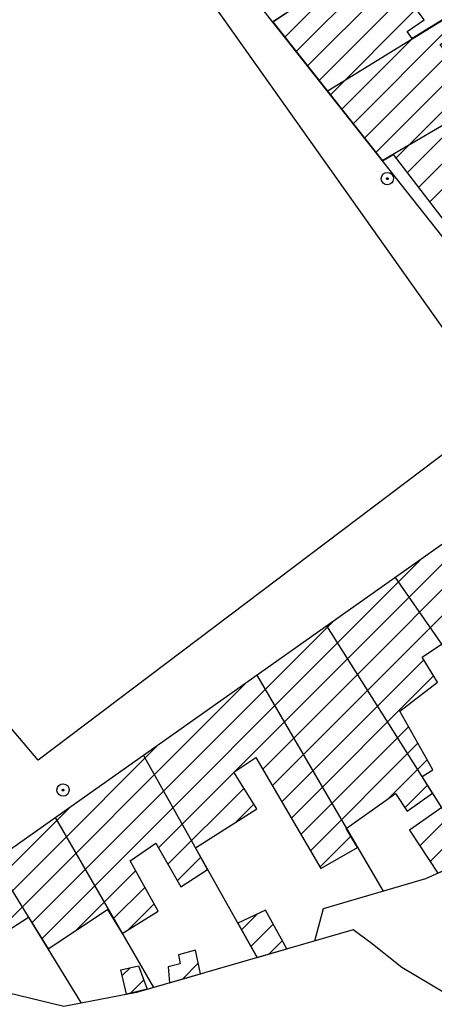
# Model space of a CAD drawing. Units: millimetres. Extents: x 5741 to 9021, y 664 to 6251.
# Drawn here: x 6960 to 7001, y 2314 to 2411 of the extents above; entities that cross this region are included whole.
import ezdxf

# ---------------------------------------------------------------- set-up
doc = ezdxf.new("R2010")
doc.units = ezdxf.units.MM
doc.linetypes.add('T01', pattern=[10000, 10000])
for name, color, linetype in [('ACHURADO_CONSTRUCCION', 9, 'Continuous'), ('CANCHAS_ESTADIOS', 45, 'Continuous'), ('CONSTRUCCION', 243, 'Continuous'), ('POSTACION', 40, 'Continuous'), ('SUBDIVISION_PREDIAL', 9, 'Continuous')]:
    doc.layers.add(name, color=color, linetype=linetype)

# ---------------------------------------------------------------- blocks, each defined once
blk = doc.blocks.new('COD028', base_point=(665285.581675, 5896612.297235))
at = {"layer": 'POSTACION'}
for points in [[(665285.596979, 5896611.689933), (665285.355834, 5896611.731635), (665285.159074, 5896611.863198), (665285.014229, 5896612.108533), (665284.973947, 5896612.326902), (665285.03333, 5896612.556296), (665285.173022, 5896612.760109), (665285.37252, 5896612.863574), (665285.607806, 5896612.902086), (665285.831851, 5896612.857845), (665286.019323, 5896612.735298), (665286.141418, 5896612.51406), (665286.178534, 5896612.301785), (665286.13775, 5896612.05333), (665286.027848, 5896611.870959), (665285.835995, 5896611.741946)], [(665285.590431, 5896612.374756), (665285.618697, 5896612.369534), (665285.642106, 5896612.358016), (665285.652682, 5896612.337898), (665285.663474, 5896612.309604), (665285.669086, 5896612.287279), (665285.665691, 5896612.26364), (665285.654239, 5896612.240762), (665285.640564, 5896612.225997), (665285.613544, 5896612.222052), (665285.583647, 5896612.2129), (665285.551259, 5896612.22208), (665285.522885, 5896612.231391), (665285.510543, 5896612.242244), (665285.505962, 5896612.263579), (665285.505424, 5896612.284022), (665285.50931, 5896612.327115), (665285.523693, 5896612.353156), (665285.538479, 5896612.363865), (665285.554404, 5896612.369496), (665285.569379, 5896612.373051)]]:
    blk.add_lwpolyline(points, close=True, dxfattribs=at)

msp = doc.modelspace()

# ---------------------------------------------------------------- linework, layer by layer
at = {"layer": 'ACHURADO_CONSTRUCCION', "linetype": 'T01'}
for points in [[(6987.322, 2407.541), (7000.622, 2420.841)], [(6987.322, 2407.541), (7000.622, 2420.841)], [(6988.442, 2406.121), (7002.792, 2420.471)], [(6988.442, 2406.121), (7002.792, 2420.471)], [(6986.192, 2408.961), (6995.412, 2418.181)], [(6986.192, 2408.961), (6995.412, 2418.181)], [(6989.572, 2404.701), (6998.082, 2413.211)], [(6989.572, 2404.701), (6998.082, 2413.211)], [(6990.692, 2403.281), (6999.162, 2411.751)], [(6990.692, 2403.281), (6999.162, 2411.751)], [(6992.942, 2400.431), (7002.482, 2409.971)], [(6992.942, 2400.431), (7002.482, 2409.971)], [(6991.812, 2401.851), (6998.792, 2408.841)], [(6991.812, 2401.851), (6998.792, 2408.841)], [(6994.062, 2399.011), (7002.272, 2407.221)], [(6994.062, 2399.011), (7002.272, 2407.221)], [(6995.182, 2397.591), (7004.142, 2406.551)], [(6995.182, 2397.591), (7004.142, 2406.551)], [(6997.162, 2397.021), (7005.222, 2405.081)], [(6997.162, 2397.021), (7005.222, 2405.081)], [(6998.272, 2395.581), (7007.322, 2404.641)], [(6998.272, 2395.581), (7007.322, 2404.641)], [(6999.382, 2394.151), (7008.372, 2403.141)], [(6999.382, 2394.151), (7008.372, 2403.141)], [(7000.492, 2392.711), (7009.412, 2401.631)], [(7000.492, 2392.711), (7009.412, 2401.631)], [(6984.032, 2336.771), (7013.672, 2366.421)], [(6984.032, 2336.771), (7013.672, 2366.421)], [(6984.972, 2335.161), (7014.762, 2364.951)], [(6984.972, 2335.161), (7014.762, 2364.951)], [(6981.272, 2336.561), (7008.352, 2363.631)], [(6981.272, 2336.561), (7008.352, 2363.631)], [(6962.222, 2320.051), (6999.692, 2357.531)], [(6962.222, 2320.051), (6999.692, 2357.531)], [(6961.252, 2321.631), (6991.042, 2351.421)], [(6961.252, 2321.631), (6991.042, 2351.421)], [(6985.912, 2333.561), (6999.912, 2347.561)], [(6985.912, 2333.561), (6999.912, 2347.561)], [(6986.852, 2331.951), (7000.872, 2345.981)], [(6986.852, 2331.951), (7000.872, 2345.981)], [(6956.262, 2319.191), (6982.392, 2345.311)], [(6956.262, 2319.191), (6982.392, 2345.311)], [(6987.792, 2330.351), (6998.412, 2340.971)], [(6987.792, 2330.351), (6998.412, 2340.971)], [(6952.362, 2317.831), (6973.732, 2339.201)], [(6952.362, 2317.831), (6973.732, 2339.201)], [(6988.732, 2328.741), (6999.332, 2339.341)], [(6988.732, 2328.741), (6999.332, 2339.341)], [(6996.432, 2333.901), (7000.242, 2337.711)], [(6996.432, 2333.901), (7000.242, 2337.711)], [(6973.732, 2329.021), (6981.172, 2336.451)], [(6973.732, 2329.021), (6981.172, 2336.451)], [(6998.042, 2332.971), (7000.282, 2335.211)], [(6998.042, 2332.971), (7000.282, 2335.211)], [(6974.662, 2327.401), (6982.152, 2334.891)], [(6974.662, 2327.401), (6982.152, 2334.891)], [(6951.252, 2319.271), (6965.082, 2333.091)], [(6951.252, 2319.271), (6965.082, 2333.091)], [(6981.332, 2331.531), (6983.132, 2333.331)], [(6981.332, 2331.531), (6983.132, 2333.331)], [(6999.532, 2329.211), (7002.312, 2332.001)], [(6999.532, 2329.211), (7002.312, 2332.001)], [(6989.662, 2327.131), (6992.702, 2330.171)], [(6989.662, 2327.131), (6992.702, 2330.171)], [(7000.542, 2327.671), (7003.302, 2330.441)], [(7000.542, 2327.671), (7003.302, 2330.441)], [(6975.592, 2325.791), (6977.902, 2328.101)], [(6975.592, 2325.791), (6977.902, 2328.101)], [(6965.592, 2320.881), (6971.472, 2326.761)], [(6965.592, 2320.881), (6971.472, 2326.761)], [(6969.272, 2322.011), (6972.382, 2325.121)], [(6969.272, 2322.011), (6972.382, 2325.121)], [(6970.722, 2320.921), (6973.292, 2323.491)], [(6970.722, 2320.921), (6973.292, 2323.491)], [(6981.922, 2320.941), (6983.502, 2322.511)], [(6981.922, 2320.941), (6983.502, 2322.511)], [(6982.842, 2319.311), (6985.042, 2321.511)], [(6982.842, 2319.311), (6985.042, 2321.511)], [(6984.622, 2318.541), (6985.952, 2319.881)], [(6984.622, 2318.541), (6985.952, 2319.881)], [(6976.092, 2316.081), (6977.662, 2317.651)], [(6976.092, 2316.081), (6977.662, 2317.651)], [(6970.142, 2316.421), (6970.932, 2317.201)], [(6970.142, 2316.421), (6970.932, 2317.201)], [(6970.932, 2314.671), (6972.272, 2316.001)], [(6970.932, 2314.671), (6972.272, 2316.001)]]:
    msp.add_lwpolyline(points, dxfattribs=at)
at = {"layer": 'CANCHAS_ESTADIOS'}
msp.add_polyline3d([(6959.802, 2439.481, 3.01), (7007.552, 2372.151, 2.61), (6961.872, 2337.671, 2.67), (6905.342, 2404.361, 3.05)], close=True, dxfattribs=at)
msp.add_polyline3d([(6959.802, 2439.481, 3.01), (7007.552, 2372.151, 2.61), (6961.872, 2337.671, 2.67), (6905.342, 2404.361, 3.05)], close=True, dxfattribs=at)
at = {"layer": 'CONSTRUCCION'}
for points in [[(6986.215, 2411.262, 6.13), (6985.016, 2410.463, 6.13), (6995.842, 2396.763, 6.13), (6996.872, 2397.401, 6.13), (7001.918, 2390.859, 5.77), (7013.912, 2398.531, 4.92), (7011.482, 2401.631, 4.9), (7010.074, 2400.687, 4.9), (7006.749, 2405.462, 4.96), (7005.522, 2404.661, 5.04), (7003.606, 2407.287, 5.04), (7002.698, 2406.642, 4.86), (7001.514, 2408.233, 4.65), (7003.028, 2409.215, 4.45), (7001.913, 2410.76, 4.45), (6998.775, 2408.825, 5.46), (6998.272, 2409.521, 5.46), (6999.939, 2410.685, 5.16), (6997.776, 2413.639, 5.15)], [(6986.215, 2411.262, 6.13), (6985.016, 2410.463, 6.13), (6995.842, 2396.763, 6.13), (6996.872, 2397.401, 6.13), (7001.918, 2390.859, 5.77), (7013.912, 2398.531, 4.92), (7011.482, 2401.631, 4.9), (7010.074, 2400.687, 4.9), (7006.749, 2405.462, 4.96), (7005.522, 2404.661, 5.04), (7003.606, 2407.287, 5.04), (7002.698, 2406.642, 4.86), (7001.514, 2408.233, 4.65), (7003.028, 2409.215, 4.45), (7001.913, 2410.76, 4.45), (6998.775, 2408.825, 5.46), (6998.272, 2409.521, 5.46), (6999.939, 2410.685, 5.16), (6997.776, 2413.639, 5.15)], [(7013.201, 2367.061, 5.81), (6949.227, 2321.901, 6.14)], [(7013.201, 2367.061, 5.81), (6949.227, 2321.901, 6.14)], [(6952.962, 2317.061, 5.97), (6960.914, 2322.185, 6.22), (6962.841, 2319.052, 5.49), (6968.695, 2322.944, 5.32), (6970.161, 2320.566, 4.92), (6973.701, 2322.766, 5.24), (6970.932, 2327.731, 6.23), (6973.472, 2329.471, 6.74), (6975.937, 2325.18, 5.24), (6978.583, 2326.889, 5.78), (6977.385, 2329.022, 5.79), (6983.429, 2332.864, 5.25), (6981.152, 2336.481, 5.44), (6983.352, 2337.931, 5.55), (6989.762, 2326.975, 5.48), (6993.358, 2329.045, 5.39), (6992.249, 2330.942, 5.52), (6997.112, 2334.381, 5.55), (6998.262, 2332.641, 5.43), (7000.777, 2334.429, 5.43), (6999.744, 2336.062, 5.49), (7000.802, 2336.721, 5.46), (6997.542, 2342.511, 5.79), (7001.252, 2345.361, 5.58), (6999.763, 2347.813, 5.39), (7001.657, 2349.101, 5.25)], [(6952.962, 2317.061, 5.97), (6960.914, 2322.185, 6.22), (6962.841, 2319.052, 5.49), (6968.695, 2322.944, 5.32), (6970.161, 2320.566, 4.92), (6973.701, 2322.766, 5.24), (6970.932, 2327.731, 6.23), (6973.472, 2329.471, 6.74), (6975.937, 2325.18, 5.24), (6978.583, 2326.889, 5.78), (6977.385, 2329.022, 5.79), (6983.429, 2332.864, 5.25), (6981.152, 2336.481, 5.44), (6983.352, 2337.931, 5.55), (6989.762, 2326.975, 5.48), (6993.358, 2329.045, 5.39), (6992.249, 2330.942, 5.52), (6997.112, 2334.381, 5.55), (6998.262, 2332.641, 5.43), (7000.777, 2334.429, 5.43), (6999.744, 2336.062, 5.49), (7000.802, 2336.721, 5.46), (6997.542, 2342.511, 5.79), (7001.252, 2345.361, 5.58), (6999.763, 2347.813, 5.39), (7001.657, 2349.101, 5.25)]]:
    msp.add_polyline3d(points, dxfattribs=at)
for points in [[(7004.782, 2328.104, 6.51), (7001.68, 2333.004, 6.36), (6998.487, 2330.778, 5.65), (7001.294, 2326.53, 5.54)], [(7004.782, 2328.104, 6.51), (7001.68, 2333.004, 6.36), (6998.487, 2330.778, 5.65), (7001.294, 2326.53, 5.54)], [(6986.41, 2319.062, 5.23), (6984.282, 2322.881, 5.12), (6981.554, 2321.604, 5.45), (6983.461, 2318.21, 5.45)], [(6986.41, 2319.062, 5.23), (6984.282, 2322.881, 5.12), (6981.554, 2321.604, 5.45), (6983.461, 2318.21, 5.45)], [(6977.881, 2316.599, 4.79), (6977.382, 2318.951, 4.74), (6975.702, 2318.491, 4.56), (6975.882, 2317.581, 4.46), (6974.672, 2317.281, 4.14), (6974.804, 2315.71, 4.14)], [(6977.881, 2316.599, 4.79), (6977.382, 2318.951, 4.74), (6975.702, 2318.491, 4.56), (6975.882, 2317.581, 4.46), (6974.672, 2317.281, 4.14), (6974.804, 2315.71, 4.14)], [(6971.772, 2317.391, 4.68), (6972.607, 2315.076, 4.46), (6970.578, 2314.582, 4.46), (6970.002, 2317.001, 4.46)], [(6971.772, 2317.391, 4.68), (6972.607, 2315.076, 4.46), (6970.578, 2314.582, 4.46), (6970.002, 2317.001, 4.46)]]:
    msp.add_polyline3d(points, close=True, dxfattribs=at)
at = {"layer": 'SUBDIVISION_PREDIAL'}
msp.add_polyline3d([(7056.892, 2365.121, 4.75), (7032.632, 2348.101, 4.2), (7006.782, 2382.921, 4.79), (6972.712, 2426.031, 4.94), (6965.927, 2444.146, 5.2), (7010.957, 2462.776, 5.51), (7029.912, 2426.511, 5.69), (7045.917, 2397.586, 5.51), (7041.302, 2394.298, 5.51), (7043.582, 2390.351, 5.5), (7041.197, 2388.091, 5.5)], close=True, dxfattribs=at)
msp.add_polyline3d([(7056.892, 2365.121, 4.75), (7032.632, 2348.101, 4.2), (7006.782, 2382.921, 4.79), (6972.712, 2426.031, 4.94), (6965.927, 2444.146, 5.2), (7010.957, 2462.776, 5.51), (7029.912, 2426.511, 5.69), (7045.917, 2397.586, 5.51), (7041.302, 2394.298, 5.51), (7043.582, 2390.351, 5.5), (7041.197, 2388.091, 5.5)], close=True, dxfattribs=at)
for points in [[(6985.016, 2410.463, 5.35), (7001.812, 2421.634, 5.33)], [(6985.016, 2410.463, 5.35), (7001.812, 2421.634, 5.33)], [(6990.462, 2403.701, 5.46), (7007.892, 2414.445, 5.03)], [(6990.462, 2403.701, 5.46), (7007.892, 2414.445, 5.03)], [(6995.801, 2396.815, 4.97), (7013.378, 2407.068, 4.97)], [(6995.801, 2396.815, 4.97), (7013.378, 2407.068, 4.97)], [(7036.699, 2335.183, 5.54), (7018.552, 2359.811, 4.29), (7013.201, 2367.061, 4.11), (6949.227, 2321.901, 4.96), (6953.032, 2316.061, 4.9)], [(7036.699, 2335.183, 5.54), (7018.552, 2359.811, 4.29), (7013.201, 2367.061, 4.11), (6949.227, 2321.901, 4.96), (6953.032, 2316.061, 4.9)], [(6997.068, 2355.672, 4.78), (7008.242, 2339.671, 4.33)], [(6997.068, 2355.672, 4.78), (7008.242, 2339.671, 4.33)], [(7004.782, 2328.104, 6.51), (6990.336, 2350.92, 5.58)], [(7004.782, 2328.104, 6.51), (6990.336, 2350.92, 5.58)], [(6983.421, 2346.039, 5.35), (6995.911, 2324.765, 4.52)], [(6983.421, 2346.039, 5.35), (6995.911, 2324.765, 4.52)], [(6989.142, 2319.851, 4.47), (6990.022, 2323.041, 4.47), (7000.102, 2325.991, 4.87), (7015.142, 2332.781, 4.87), (7021.914, 2337.581, 4.57), (7022.817, 2336.242, 4.61), (7031.623, 2342.072, 5.58)], [(6989.142, 2319.851, 4.47), (6990.022, 2323.041, 4.47), (7000.102, 2325.991, 4.87), (7015.142, 2332.781, 4.87), (7021.914, 2337.581, 4.57), (7022.817, 2336.242, 4.61), (7031.623, 2342.072, 5.58)], [(6983.461, 2318.21, 4.96), (6972.252, 2338.154, 5.06)], [(6983.461, 2318.21, 4.96), (6972.252, 2338.154, 5.06)], [(6963.536, 2332.002, 5.18), (6973.237, 2315.258, 4.76)], [(6963.536, 2332.002, 5.18), (6973.237, 2315.258, 4.76)], [(6966.125, 2313.716, 4.85), (6957.496, 2327.738, 5.18)], [(6966.125, 2313.716, 4.85), (6957.496, 2327.738, 5.18)], [(7062.902, 2284.941, 3.93), (7050.742, 2291.631, 3.93), (7034.642, 2299.931, 3.66), (7016.822, 2307.341, 3.44), (7004.822, 2313.031, 3.1), (6997.742, 2317.241, 3.1), (6994.672, 2319.671, 3.62), (6992.952, 2320.951, 3.68), (6971.552, 2314.771, 3.76), (6964.402, 2313.381, 3.75), (6955.532, 2315.501, 3.76), (6950.942, 2316.311, 3.78), (6943.842, 2315.921, 3.78), (6936.172, 2315.231, 3.78), (6921.622, 2307.641, 3.83), (6914.482, 2315.951, 4.32), (6911.282, 2319.081, 4.28), (6898.552, 2321.651, 4.44)], [(7062.902, 2284.941, 3.93), (7050.742, 2291.631, 3.93), (7034.642, 2299.931, 3.66), (7016.822, 2307.341, 3.44), (7004.822, 2313.031, 3.1), (6997.742, 2317.241, 3.1), (6994.672, 2319.671, 3.62), (6992.952, 2320.951, 3.68), (6971.552, 2314.771, 3.76), (6964.402, 2313.381, 3.75), (6955.532, 2315.501, 3.76), (6950.942, 2316.311, 3.78), (6943.842, 2315.921, 3.78), (6936.172, 2315.231, 3.78), (6921.622, 2307.641, 3.83), (6914.482, 2315.951, 4.32), (6911.282, 2319.081, 4.28), (6898.552, 2321.651, 4.44)]]:
    msp.add_polyline3d(points, dxfattribs=at)

# ---------------------------------------------------------------- block references
at = {"layer": 'POSTACION'}
for p in [(6996.312, 2395.011, 2.86), (6996.312, 2395.011, 2.86), (6964.312, 2334.721, 2.8), (6964.312, 2334.721, 2.8)]:
    msp.add_blockref('COD028', p, dxfattribs=at)

doc.saveas('drawing.dxf')
